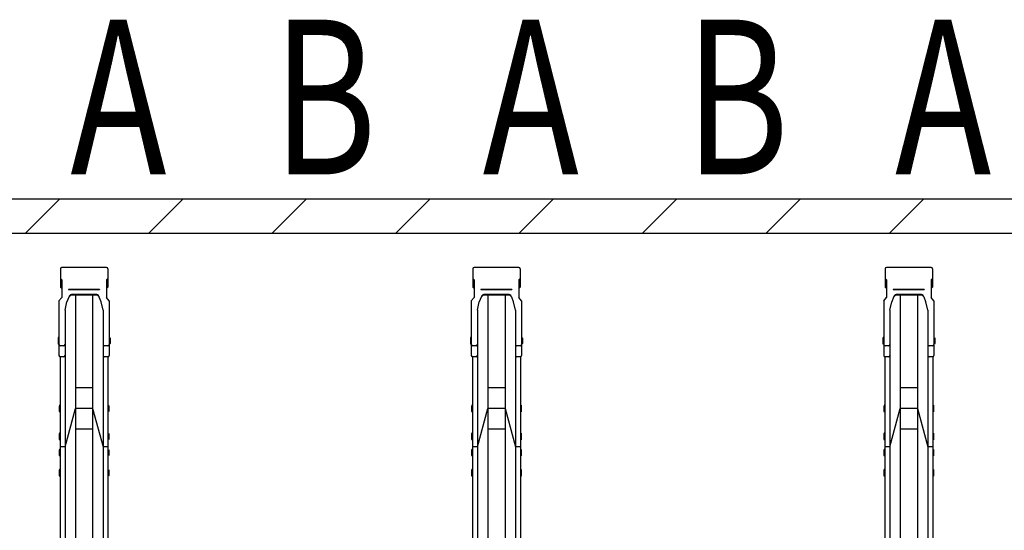
# Model space of a CAD drawing. Extents: x 0 to 17773, y 0 to 12638.
# Drawn here: x 6584 to 8017, y 8260 to 9002 of the extents above; entities that cross this region are included whole.
import ezdxf
from ezdxf.enums import TextEntityAlignment as Align

# ---------------------------------------------------------------- set-up
doc = ezdxf.new("R2010")
doc.units = 0
doc.layers.add('USER1', color=3, linetype='CONTINUOUS')
for name, color, linetype, lineweight in [('YKK_A1', 4, 'CONTINUOUS', 30), ('YSS_K', 3, 'CONTINUOUS', 13), ('YSS_KE', 3, 'CONTINUOUS', 30)]:
    doc.layers.add(name, color=color, linetype=linetype, lineweight=lineweight)
doc.styles.add('text-b', font='extslim2.shx', dxfattribs={"width": 0.8, "bigfont": 'extfont2.shx'})

msp = doc.modelspace()

# ---------------------------------------------------------------- linework, layer by layer
at = {"layer": 'YKK_A1'}
for p, q in [((6643.6, 8639.9), (6643.6, 8613.4)), ((6710.7, 8641.8), (6645.5, 8641.8)), ((6712.6, 8639.9), (6712.6, 8613.4)), ((7243.6, 8639.9), (7243.6, 8613.4)), ((7310.7, 8641.8), (7245.5, 8641.8)), ((7312.6, 8639.9), (7312.6, 8613.4)), ((7843.6, 8639.9), (7843.6, 8613.4)), ((7910.7, 8641.8), (7845.5, 8641.8)), ((7912.6, 8639.9), (7912.6, 8613.4)), ((6645.6, 8623.8), (6643.6, 8626.1)), ((6710.6, 8623.8), (6712.6, 8626.1)), ((7245.6, 8623.8), (7243.6, 8626.1)), ((7310.6, 8623.8), (7312.6, 8626.1)), ((7845.6, 8623.8), (7843.6, 8626.1)), ((7910.6, 8623.8), (7912.6, 8626.1)), ((6645.6, 8611.1), (6643.6, 8613.4)), ((6645.6, 8623.8), (6645.6, 8598)), ((6710.6, 8623.8), (6710.6, 8598)), ((6710.6, 8611.1), (6712.6, 8613.4)), ((7245.6, 8611.1), (7243.6, 8613.4)), ((7245.6, 8623.8), (7245.6, 8598)), ((7310.6, 8623.8), (7310.6, 8598)), ((7310.6, 8611.1), (7312.6, 8613.4)), ((7845.6, 8611.1), (7843.6, 8613.4)), ((7845.6, 8623.8), (7845.6, 8598)), ((7910.6, 8623.8), (7910.6, 8598)), ((7910.6, 8611.1), (7912.6, 8613.4)), ((6641.6, 8593.4), (6645.6, 8598)), ((6655.9, 8598.5), (6653.2, 8591.9)), ((6700.6, 8609.8), (6655.6, 8609.8)), ((6655.6, 8609.8), (6655.6, 8609.3)), ((6700.6, 8609.3), (6655.6, 8609.3)), ((6660.5, 8602.8), (6660.5, 8602.8)), ((6695.7, 8601.7), (6660.5, 8601.7)), ((6695, 8602.8), (6661.2, 8602.8)), ((6665.6, 8601.7), (6665.6, 8105.9)), ((6690.6, 8601.7), (6690.6, 8105.9)), ((6703, 8591.9), (6700.3, 8598.5)), ((6700.6, 8609.8), (6700.6, 8609.3)), ((6714.6, 8593.4), (6710.6, 8598)), ((7241.6, 8593.4), (7245.6, 8598)), ((7255.9, 8598.5), (7253.2, 8591.9)), ((7300.6, 8609.8), (7255.6, 8609.8)), ((7255.6, 8609.8), (7255.6, 8609.3)), ((7300.6, 8609.3), (7255.6, 8609.3)), ((7260.5, 8602.8), (7260.5, 8602.8)), ((7295.7, 8601.7), (7260.5, 8601.7)), ((7295, 8602.8), (7261.2, 8602.8)), ((7265.6, 8601.7), (7265.6, 8105.9)), ((7290.6, 8601.7), (7290.6, 8105.9)), ((7303, 8591.9), (7300.3, 8598.5)), ((7300.6, 8609.8), (7300.6, 8609.3)), ((7314.6, 8593.4), (7310.6, 8598)), ((7841.6, 8593.4), (7845.6, 8598)), ((7855.9, 8598.5), (7853.2, 8591.9)), ((7900.6, 8609.8), (7855.6, 8609.8)), ((7855.6, 8609.8), (7855.6, 8609.3)), ((7900.6, 8609.3), (7855.6, 8609.3)), ((7860.5, 8602.8), (7860.5, 8602.8)), ((7895.7, 8601.7), (7860.5, 8601.7)), ((7895, 8602.8), (7861.2, 8602.8)), ((7865.6, 8601.7), (7865.6, 8105.9)), ((7890.6, 8601.7), (7890.6, 8105.9)), ((7903, 8591.9), (7900.3, 8598.5)), ((7900.6, 8609.8), (7900.6, 8609.3)), ((7914.6, 8593.4), (7910.6, 8598)), ((6641.6, 8593.4), (6641.6, 8513.9)), ((6650.4, 8579.8), (6653.2, 8591.9)), ((6705.8, 8579.8), (6703, 8591.9)), ((6714.6, 8593.4), (6714.6, 8513.9)), ((7241.6, 8593.4), (7241.6, 8513.9)), ((7250.4, 8579.8), (7253.2, 8591.9)), ((7305.8, 8579.8), (7303, 8591.9)), ((7314.6, 8593.4), (7314.6, 8513.9)), ((7841.6, 8593.4), (7841.6, 8513.9)), ((7850.4, 8579.8), (7853.2, 8591.9)), ((7905.8, 8579.8), (7903, 8591.9)), ((7914.6, 8593.4), (7914.6, 8513.9)), ((6650.4, 8579.8), (6650.4, 8513.9)), ((6705.8, 8579.8), (6705.8, 8513.9)), ((7250.4, 8579.8), (7250.4, 8513.9)), ((7305.8, 8579.8), (7305.8, 8513.9)), ((7850.4, 8579.8), (7850.4, 8513.9)), ((7905.8, 8579.8), (7905.8, 8513.9)), ((6640.6, 8539.9), (6640.3, 8538.4)), ((6641.6, 8539.9), (6640.6, 8539.9)), ((6641.6, 8539.9), (6641.6, 8530.4)), ((6714.6, 8539.9), (6715.6, 8539.9)), ((6714.6, 8539.9), (6714.6, 8530.4)), ((6715.6, 8539.9), (6715.9, 8538.4)), ((7240.6, 8539.9), (7240.3, 8538.4)), ((7241.6, 8539.9), (7240.6, 8539.9)), ((7241.6, 8539.9), (7241.6, 8530.4)), ((7314.6, 8539.9), (7315.6, 8539.9)), ((7314.6, 8539.9), (7314.6, 8530.4)), ((7315.6, 8539.9), (7315.9, 8538.4)), ((7840.6, 8539.9), (7840.3, 8538.4)), ((7841.6, 8539.9), (7840.6, 8539.9)), ((7841.6, 8539.9), (7841.6, 8530.4)), ((7914.6, 8539.9), (7915.6, 8539.9)), ((7914.6, 8539.9), (7914.6, 8530.4)), ((7915.6, 8539.9), (7915.9, 8538.4)), ((6640.3, 8538.4), (6640.3, 8531.9)), ((6640.3, 8531.9), (6640.6, 8530.4)), ((6641.6, 8530.4), (6640.6, 8530.4)), ((6648.4, 8527.7), (6643.6, 8527.7)), ((6650.4, 8529.1), (6650.4, 7805.3)), ((6705.8, 8529.1), (6705.8, 7805.3)), ((6712.6, 8527.7), (6707.8, 8527.7)), ((6714.6, 8530.4), (6715.6, 8530.4)), ((6715.9, 8531.9), (6715.6, 8530.4)), ((6715.9, 8538.4), (6715.9, 8531.9)), ((7240.3, 8538.4), (7240.3, 8531.9)), ((7240.3, 8531.9), (7240.6, 8530.4)), ((7241.6, 8530.4), (7240.6, 8530.4)), ((7248.4, 8527.7), (7243.6, 8527.7)), ((7250.4, 8529.1), (7250.4, 7805.3)), ((7305.8, 8529.1), (7305.8, 7805.3)), ((7312.6, 8527.7), (7307.8, 8527.7)), ((7314.6, 8530.4), (7315.6, 8530.4)), ((7315.9, 8531.9), (7315.6, 8530.4)), ((7315.9, 8538.4), (7315.9, 8531.9)), ((7840.3, 8538.4), (7840.3, 8531.9)), ((7840.3, 8531.9), (7840.6, 8530.4)), ((7841.6, 8530.4), (7840.6, 8530.4)), ((7848.4, 8527.7), (7843.6, 8527.7)), ((7850.4, 8529.1), (7850.4, 7805.3)), ((7905.8, 8529.1), (7905.8, 7805.3)), ((7912.6, 8527.7), (7907.8, 8527.7)), ((7914.6, 8530.4), (7915.6, 8530.4)), ((7915.9, 8531.9), (7915.6, 8530.4)), ((7915.9, 8538.4), (7915.9, 8531.9)), ((6643.3, 8511.9), (6643.3, 7805.3)), ((6648.4, 8511.9), (6643.6, 8511.9)), ((6712.6, 8511.9), (6707.8, 8511.9)), ((6712.9, 8511.9), (6712.9, 7805.3)), ((7243.3, 8511.9), (7243.3, 7805.3)), ((7248.4, 8511.9), (7243.6, 8511.9)), ((7312.6, 8511.9), (7307.8, 8511.9)), ((7312.9, 8511.9), (7312.9, 7805.3)), ((7843.3, 8511.9), (7843.3, 7805.3)), ((7848.4, 8511.9), (7843.6, 8511.9)), ((7912.6, 8511.9), (7907.8, 8511.9)), ((7912.9, 8511.9), (7912.9, 7805.3)), ((6690.6, 8466.6), (6665.6, 8466.6)), ((7290.6, 8466.6), (7265.6, 8466.6)), ((7890.6, 8466.6), (7865.6, 8466.6)), ((6642.3, 8441.4), (6642, 8439.9)), ((6642, 8439.9), (6642, 8433.4)), ((6643.3, 8441.4), (6642.3, 8441.4)), ((6643.3, 8441.4), (6643.3, 8431.9)), ((6712.9, 8441.4), (6713.9, 8441.4)), ((6712.9, 8441.4), (6712.9, 8431.9)), ((6713.9, 8441.4), (6714.2, 8439.9)), ((6714.2, 8439.9), (6714.2, 8433.4)), ((7242.3, 8441.4), (7242, 8439.9)), ((7242, 8439.9), (7242, 8433.4)), ((7243.3, 8441.4), (7242.3, 8441.4)), ((7243.3, 8441.4), (7243.3, 8431.9)), ((7312.9, 8441.4), (7313.9, 8441.4)), ((7312.9, 8441.4), (7312.9, 8431.9)), ((7313.9, 8441.4), (7314.2, 8439.9)), ((7314.2, 8439.9), (7314.2, 8433.4)), ((7842.3, 8441.4), (7842, 8439.9)), ((7842, 8439.9), (7842, 8433.4)), ((7843.3, 8441.4), (7842.3, 8441.4)), ((7843.3, 8441.4), (7843.3, 8431.9)), ((7912.9, 8441.4), (7913.9, 8441.4)), ((7912.9, 8441.4), (7912.9, 8431.9)), ((7913.9, 8441.4), (7914.2, 8439.9)), ((7914.2, 8439.9), (7914.2, 8433.4)), ((6642, 8433.4), (6642.3, 8431.9)), ((6643.3, 8431.9), (6642.3, 8431.9)), ((6650.4, 8381.1), (6665.6, 8436.6)), ((6690.6, 8436.6), (6665.6, 8436.6)), ((6690.6, 8436.6), (6705.8, 8381.1)), ((6712.9, 8431.9), (6713.9, 8431.9)), ((6714.2, 8433.4), (6713.9, 8431.9)), ((7242, 8433.4), (7242.3, 8431.9)), ((7243.3, 8431.9), (7242.3, 8431.9)), ((7250.4, 8381.1), (7265.6, 8436.6)), ((7290.6, 8436.6), (7265.6, 8436.6)), ((7290.6, 8436.6), (7305.8, 8381.1)), ((7312.9, 8431.9), (7313.9, 8431.9)), ((7314.2, 8433.4), (7313.9, 8431.9)), ((7842, 8433.4), (7842.3, 8431.9)), ((7843.3, 8431.9), (7842.3, 8431.9)), ((7850.4, 8381.1), (7865.6, 8436.6)), ((7890.6, 8436.6), (7865.6, 8436.6)), ((7890.6, 8436.6), (7905.8, 8381.1)), ((7912.9, 8431.9), (7913.9, 8431.9)), ((7914.2, 8433.4), (7913.9, 8431.9)), ((6642.3, 8400.7), (6642, 8399.2)), ((6642, 8399.2), (6642, 8392.7)), ((6643.3, 8400.7), (6642.3, 8400.7)), ((6643.3, 8400.7), (6643.3, 8391.2)), ((6690.6, 8406.6), (6665.6, 8406.6)), ((6712.9, 8400.7), (6713.9, 8400.7)), ((6712.9, 8400.7), (6712.9, 8391.2)), ((6713.9, 8400.7), (6714.2, 8399.2)), ((6714.2, 8399.2), (6714.2, 8392.7)), ((7242.3, 8400.7), (7242, 8399.2)), ((7242, 8399.2), (7242, 8392.7)), ((7243.3, 8400.7), (7242.3, 8400.7)), ((7243.3, 8400.7), (7243.3, 8391.2)), ((7290.6, 8406.6), (7265.6, 8406.6)), ((7312.9, 8400.7), (7313.9, 8400.7)), ((7312.9, 8400.7), (7312.9, 8391.2)), ((7313.9, 8400.7), (7314.2, 8399.2)), ((7314.2, 8399.2), (7314.2, 8392.7)), ((7842.3, 8400.7), (7842, 8399.2)), ((7842, 8399.2), (7842, 8392.7)), ((7843.3, 8400.7), (7842.3, 8400.7)), ((7843.3, 8400.7), (7843.3, 8391.2)), ((7890.6, 8406.6), (7865.6, 8406.6)), ((7912.9, 8400.7), (7913.9, 8400.7)), ((7912.9, 8400.7), (7912.9, 8391.2)), ((7913.9, 8400.7), (7914.2, 8399.2)), ((7914.2, 8399.2), (7914.2, 8392.7)), ((6642, 8392.7), (6642.3, 8391.2)), ((6643.3, 8391.2), (6642.3, 8391.2)), ((6650.4, 8381.1), (6643.3, 8381.1)), ((6712.9, 8381.1), (6705.8, 8381.1)), ((6712.9, 8391.2), (6713.9, 8391.2)), ((6714.2, 8392.7), (6713.9, 8391.2)), ((7242, 8392.7), (7242.3, 8391.2)), ((7243.3, 8391.2), (7242.3, 8391.2)), ((7250.4, 8381.1), (7243.3, 8381.1)), ((7312.9, 8381.1), (7305.8, 8381.1)), ((7312.9, 8391.2), (7313.9, 8391.2)), ((7314.2, 8392.7), (7313.9, 8391.2)), ((7842, 8392.7), (7842.3, 8391.2)), ((7843.3, 8391.2), (7842.3, 8391.2)), ((7850.4, 8381.1), (7843.3, 8381.1)), ((7912.9, 8381.1), (7905.8, 8381.1)), ((7912.9, 8391.2), (7913.9, 8391.2)), ((7914.2, 8392.7), (7913.9, 8391.2)), ((6642.3, 8377.2), (6642, 8375.7)), ((6642, 8375.7), (6642, 8369.2)), ((6642, 8369.2), (6642.3, 8367.7)), ((6643.3, 8377.2), (6642.3, 8377.2)), ((6643.3, 8367.7), (6642.3, 8367.7)), ((6643.3, 8377.2), (6643.3, 8367.7)), ((6712.9, 8377.2), (6713.9, 8377.2)), ((6712.9, 8377.2), (6712.9, 8367.7)), ((6712.9, 8367.7), (6713.9, 8367.7)), ((6713.9, 8377.2), (6714.2, 8375.7)), ((6714.2, 8369.2), (6713.9, 8367.7)), ((6714.2, 8375.7), (6714.2, 8369.2)), ((7242.3, 8377.2), (7242, 8375.7)), ((7242, 8375.7), (7242, 8369.2)), ((7242, 8369.2), (7242.3, 8367.7)), ((7243.3, 8377.2), (7242.3, 8377.2)), ((7243.3, 8367.7), (7242.3, 8367.7)), ((7243.3, 8377.2), (7243.3, 8367.7)), ((7312.9, 8377.2), (7313.9, 8377.2)), ((7312.9, 8377.2), (7312.9, 8367.7)), ((7312.9, 8367.7), (7313.9, 8367.7)), ((7313.9, 8377.2), (7314.2, 8375.7)), ((7314.2, 8369.2), (7313.9, 8367.7)), ((7314.2, 8375.7), (7314.2, 8369.2)), ((7842.3, 8377.2), (7842, 8375.7)), ((7842, 8375.7), (7842, 8369.2)), ((7842, 8369.2), (7842.3, 8367.7)), ((7843.3, 8377.2), (7842.3, 8377.2)), ((7843.3, 8367.7), (7842.3, 8367.7)), ((7843.3, 8377.2), (7843.3, 8367.7)), ((7912.9, 8377.2), (7913.9, 8377.2)), ((7912.9, 8377.2), (7912.9, 8367.7)), ((7912.9, 8367.7), (7913.9, 8367.7)), ((7913.9, 8377.2), (7914.2, 8375.7)), ((7914.2, 8369.2), (7913.9, 8367.7)), ((7914.2, 8375.7), (7914.2, 8369.2)), ((6642.3, 8347.9), (6642, 8346.4)), ((6642, 8346.4), (6642, 8339.9)), ((6642, 8339.9), (6642.3, 8338.4)), ((6643.3, 8347.9), (6642.3, 8347.9)), ((6643.3, 8338.4), (6642.3, 8338.4)), ((6643.3, 8347.9), (6643.3, 8338.4)), ((6712.9, 8347.9), (6713.9, 8347.9)), ((6712.9, 8347.9), (6712.9, 8338.4)), ((6712.9, 8338.4), (6713.9, 8338.4)), ((6713.9, 8347.9), (6714.2, 8346.4)), ((6714.2, 8339.9), (6713.9, 8338.4)), ((6714.2, 8346.4), (6714.2, 8339.9)), ((7242.3, 8347.9), (7242, 8346.4)), ((7242, 8346.4), (7242, 8339.9)), ((7242, 8339.9), (7242.3, 8338.4)), ((7243.3, 8347.9), (7242.3, 8347.9)), ((7243.3, 8338.4), (7242.3, 8338.4)), ((7243.3, 8347.9), (7243.3, 8338.4)), ((7312.9, 8347.9), (7313.9, 8347.9)), ((7312.9, 8347.9), (7312.9, 8338.4)), ((7312.9, 8338.4), (7313.9, 8338.4)), ((7313.9, 8347.9), (7314.2, 8346.4)), ((7314.2, 8339.9), (7313.9, 8338.4)), ((7314.2, 8346.4), (7314.2, 8339.9)), ((7842.3, 8347.9), (7842, 8346.4)), ((7842, 8346.4), (7842, 8339.9)), ((7842, 8339.9), (7842.3, 8338.4)), ((7843.3, 8347.9), (7842.3, 8347.9)), ((7843.3, 8338.4), (7842.3, 8338.4)), ((7843.3, 8347.9), (7843.3, 8338.4)), ((7912.9, 8347.9), (7913.9, 8347.9)), ((7912.9, 8347.9), (7912.9, 8338.4)), ((7912.9, 8338.4), (7913.9, 8338.4)), ((7913.9, 8347.9), (7914.2, 8346.4)), ((7914.2, 8339.9), (7913.9, 8338.4)), ((7914.2, 8346.4), (7914.2, 8339.9))]:
    msp.add_line(p, q, dxfattribs=at)
for centre, radius, start, end in [((6645.5, 8639.9), 1.9, 90, 180), ((6710.7, 8639.9), 1.9, 0, 90), ((7245.5, 8639.9), 1.9, 90, 180), ((7310.7, 8639.9), 1.9, 0, 90), ((7845.5, 8639.9), 1.9, 90, 180), ((7910.7, 8639.9), 1.9, 0, 90), ((6660.5, 8596.7), 5, 90, 158.0055), ((6661.2, 8597.8), 5, 90, 158.0055), ((6695, 8597.8), 5, 21.9945, 90), ((6695.7, 8596.7), 5, 21.9945, 90), ((7260.5, 8596.7), 5, 90, 158.0055), ((7261.2, 8597.8), 5, 90, 158.0055), ((7295, 8597.8), 5, 21.9945, 90), ((7295.7, 8596.7), 5, 21.9945, 90), ((7860.5, 8596.7), 5, 90, 158.0055), ((7861.2, 8597.8), 5, 90, 158.0055), ((7895, 8597.8), 5, 21.9945, 90), ((7895.7, 8596.7), 5, 21.9945, 90), ((6643.6, 8529.7), 2, 180, 270), ((6648.4, 8529.7), 2, 270, 0), ((6707.8, 8529.7), 2, 180, 270), ((6712.6, 8529.7), 2, 270, 0), ((7243.6, 8529.7), 2, 180, 270), ((7248.4, 8529.7), 2, 270, 0), ((7307.8, 8529.7), 2, 180, 270), ((7312.6, 8529.7), 2, 270, 0), ((7843.6, 8529.7), 2, 180, 270), ((7848.4, 8529.7), 2, 270, 0), ((7907.8, 8529.7), 2, 180, 270), ((7912.6, 8529.7), 2, 270, 0), ((6643.6, 8513.9), 2, 180, 270), ((6648.4, 8513.9), 2, 270, 0), ((6707.8, 8513.9), 2, 180, 270), ((6712.6, 8513.9), 2, 270, 0), ((7243.6, 8513.9), 2, 180, 270), ((7248.4, 8513.9), 2, 270, 0), ((7307.8, 8513.9), 2, 180, 270), ((7312.6, 8513.9), 2, 270, 0), ((7843.6, 8513.9), 2, 180, 270), ((7848.4, 8513.9), 2, 270, 0), ((7907.8, 8513.9), 2, 180, 270), ((7912.6, 8513.9), 2, 270, 0)]:
    msp.add_arc(centre, radius, start, end, dxfattribs=at)
at = {"layer": 'YSS_K', "linetype": 'Continuous'}
for p, q in [((6592.8, 8691.8), (6642.8, 8741.8)), ((6772.4, 8691.8), (6822.4, 8741.8)), ((6952, 8691.8), (7002, 8741.8)), ((7131.6, 8691.8), (7181.6, 8741.8)), ((7311.2, 8691.8), (7361.2, 8741.8)), ((7490.8, 8691.8), (7540.8, 8741.8)), ((7670.4, 8691.8), (7720.4, 8741.8)), ((7850, 8691.8), (7900, 8741.8))]:
    msp.add_line(p, q, dxfattribs=at)
at = {"layer": 'YSS_KE'}
for p, q in [((5578.1, 8741.8), (14628.1, 8741.8)), ((5628.1, 8691.8), (14578.1, 8691.8))]:
    msp.add_line(p, q, dxfattribs=at)

# ---------------------------------------------------------------- texts
at = {"layer": 'USER1', "style": 'text-b', "width": 0.75}
for s, p in [('A', (6728.1, 8860.7)), ('B', (7028.1, 8860.7)), ('A', (7328.1, 8860.7)), ('B', (7628.1, 8860.7)), ('A', (7928.1, 8860.7))]:
    msp.add_text(s, height=225, dxfattribs=at).set_placement(p, align=Align.MIDDLE)

doc.saveas('drawing.dxf')
